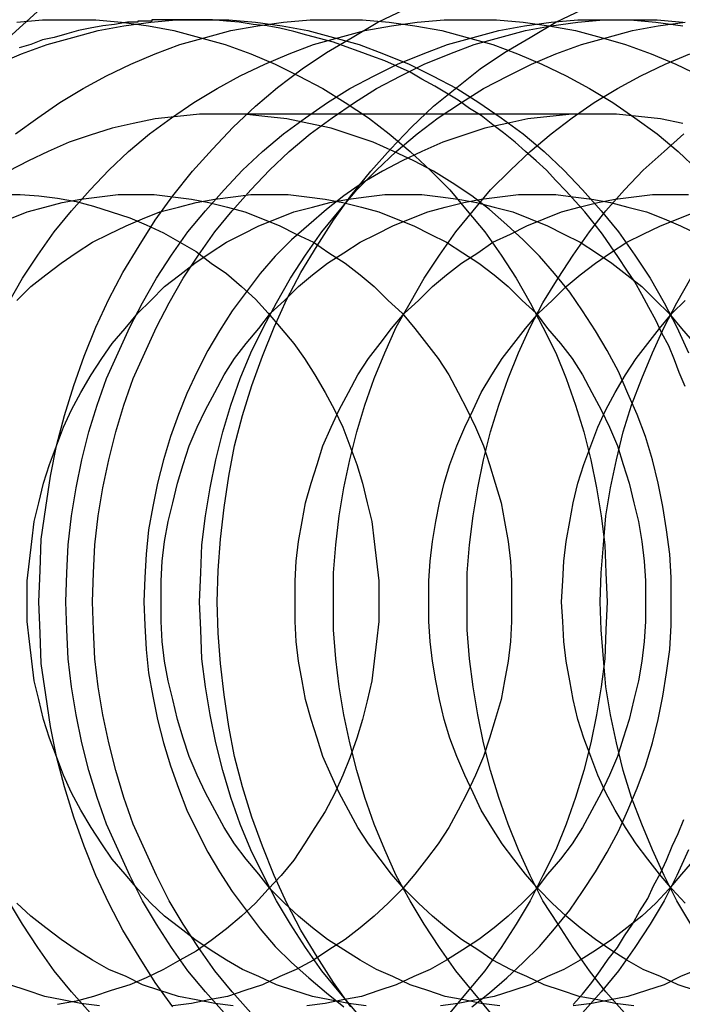
# Model space of a CAD drawing. Extents: x 2556 to 3907, y 1489 to 2027.
# Drawn here: x 3007 to 3013, y 1706 to 1715 of the extents above; entities that cross this region are included whole.
import ezdxf

# ---------------------------------------------------------------- set-up
doc = ezdxf.new("R2010")
doc.units = 0
doc.header["$LTSCALE"] = 5
doc.linetypes.add('VERDECKT', pattern=[9.525, 6.35, -3.175])
doc.layers.get('0').update_dxf_attribs({"linetype": 'CONTINUOUS'})
doc.layers.add('STEMPEL', color=3, linetype='CONTINUOUS')

# ---------------------------------------------------------------- blocks, each defined once
blk = doc.blocks.new('A$C52D9B3EE')
at = {"color": 1, "linetype": 'VERDECKT'}
blk.add_line((2405.3655, 1433.1523), (2408.5709, 1433.1523), dxfattribs=at)
for points in [[(2404.95, 1425.48, 0), (2404.8, 1425.69, 0), (2404.66, 1425.91, 0), (2404.52, 1426.14, 0), (2404.4, 1426.37, 0), (2404.29, 1426.61, 0), (2404.19, 1426.86, 0), (2404.1, 1427.11, 0), (2404.02, 1427.37, 0), (2403.95, 1427.63, 0), (2403.9, 1427.89, 0), (2403.86, 1428.16, 0), (2403.82, 1428.43, 0), (2403.81, 1428.69, 0), (2403.8, 1428.96, 0), (2403.81, 1429.23, 0), (2403.82, 1429.5, 0), (2403.86, 1429.77, 0), (2403.9, 1430.04, 0), (2403.95, 1430.3, 0), (2404.02, 1430.56, 0), (2404.1, 1430.82, 0), (2404.19, 1431.07, 0), (2404.29, 1431.32, 0), (2404.4, 1431.56, 0), (2404.52, 1431.79, 0), (2404.66, 1432.02, 0), (2404.8, 1432.24, 0), (2404.95, 1432.45, 0), (2405.12, 1432.66, 0), (2405.29, 1432.85, 0), (2405.47, 1433.04, 0), (2405.66, 1433.22, 0), (2405.85, 1433.38, 0), (2406.06, 1433.54, 0), (2406.27, 1433.68, 0), (2406.49, 1433.81, 0), (2406.71, 1433.94, 0), (2406.94, 1434.05, 0)], [(2406.48, 1425.48, 0), (2406.33, 1425.69, 0), (2406.19, 1425.91, 0), (2406.05, 1426.14, 0), (2405.93, 1426.37, 0), (2405.82, 1426.61, 0), (2405.72, 1426.86, 0), (2405.63, 1427.11, 0), (2405.55, 1427.37, 0), (2405.48, 1427.63, 0), (2405.43, 1427.89, 0), (2405.39, 1428.16, 0), (2405.36, 1428.43, 0), (2405.34, 1428.69, 0), (2405.33, 1428.96, 0), (2405.34, 1429.23, 0), (2405.36, 1429.5, 0), (2405.39, 1429.77, 0), (2405.43, 1430.04, 0), (2405.48, 1430.3, 0), (2405.55, 1430.56, 0), (2405.63, 1430.82, 0), (2405.72, 1431.07, 0), (2405.82, 1431.32, 0), (2405.93, 1431.56, 0), (2406.05, 1431.79, 0), (2406.19, 1432.02, 0), (2406.33, 1432.24, 0), (2406.48, 1432.45, 0), (2406.65, 1432.66, 0), (2406.82, 1432.85, 0), (2407, 1433.04, 0), (2407.19, 1433.22, 0), (2407.39, 1433.38, 0), (2407.59, 1433.54, 0), (2407.8, 1433.68, 0), (2408.02, 1433.81, 0), (2408.24, 1433.94, 0), (2408.47, 1434.05, 0)], [(2404.56, 1433.94, 0), (2404.45, 1433.92, 0), (2404.35, 1433.91, 0), (2404.24, 1433.89, 0), (2404.14, 1433.87, 0), (2404.04, 1433.84, 0), (2403.93, 1433.81, 0), (2403.83, 1433.79, 0), (2403.73, 1433.75, 0), (2403.63, 1433.72, 0)], [(2403.44, 1433.58, 0), (2403.65, 1433.67, 0), (2403.87, 1433.75, 0), (2404.09, 1433.81, 0), (2404.31, 1433.87, 0), (2404.53, 1433.91, 0), (2404.76, 1433.94, 0), (2404.98, 1433.96, 0), (2405.21, 1433.96, 0), (2405.43, 1433.96, 0), (2405.66, 1433.94, 0), (2405.89, 1433.91, 0), (2406.11, 1433.87, 0), (2406.33, 1433.81, 0), (2406.55, 1433.75, 0), (2406.76, 1433.67, 0), (2406.98, 1433.58, 0), (2407.18, 1433.48, 0), (2407.39, 1433.37, 0), (2407.58, 1433.25, 0), (2407.77, 1433.12, 0), (2407.96, 1432.98, 0), (2408.14, 1432.83, 0), (2408.31, 1432.67, 0), (2408.47, 1432.5, 0), (2408.63, 1432.32, 0), (2408.78, 1432.14, 0), (2408.92, 1431.94, 0), (2409.05, 1431.74, 0), (2409.17, 1431.53, 0), (2409.28, 1431.32, 0), (2409.38, 1431.1, 0)], [(2409.38, 1426.83, 0), (2409.28, 1426.61, 0), (2409.17, 1426.39, 0), (2409.05, 1426.19, 0), (2408.92, 1425.99, 0), (2408.78, 1425.79, 0), (2408.63, 1425.61, 0), (2408.47, 1425.43, 0)], [(2403.6, 1432.98, 0), (2403.79, 1433.12, 0), (2403.98, 1433.25, 0), (2404.18, 1433.37, 0), (2404.38, 1433.48, 0), (2404.59, 1433.58, 0), (2404.8, 1433.67, 0), (2405.01, 1433.75, 0), (2405.23, 1433.81, 0), (2405.45, 1433.87, 0), (2405.68, 1433.91, 0), (2405.9, 1433.94, 0), (2406.13, 1433.96, 0), (2406.36, 1433.96, 0), (2406.58, 1433.96, 0), (2406.81, 1433.94, 0), (2407.03, 1433.91, 0), (2407.26, 1433.87, 0), (2407.48, 1433.81, 0), (2407.7, 1433.75, 0), (2407.91, 1433.67, 0), (2408.12, 1433.58, 0), (2408.33, 1433.48, 0), (2408.53, 1433.37, 0), (2408.73, 1433.25, 0), (2408.92, 1433.12, 0), (2409.11, 1432.98, 0), (2409.29, 1432.83, 0), (2409.46, 1432.67, 0)], [(2403.54, 1431.53, 0), (2403.66, 1431.74, 0), (2403.79, 1431.94, 0), (2403.93, 1432.14, 0), (2404.08, 1432.32, 0), (2404.24, 1432.5, 0), (2404.4, 1432.67, 0), (2404.57, 1432.83, 0), (2404.75, 1432.98, 0), (2404.94, 1433.12, 0), (2405.13, 1433.25, 0), (2405.33, 1433.37, 0), (2405.53, 1433.48, 0), (2405.74, 1433.58, 0), (2405.95, 1433.67, 0), (2406.16, 1433.75, 0), (2406.38, 1433.81, 0), (2406.6, 1433.87, 0), (2406.83, 1433.91, 0), (2407.05, 1433.94, 0), (2407.28, 1433.96, 0), (2407.5, 1433.96, 0), (2407.73, 1433.96, 0), (2407.96, 1433.94, 0), (2408.18, 1433.91, 0), (2408.41, 1433.87, 0), (2408.63, 1433.81, 0), (2408.84, 1433.75, 0), (2409.06, 1433.67, 0), (2409.27, 1433.58, 0), (2409.48, 1433.48, 0)], [(2404.24, 1425.43, 0), (2404.08, 1425.61, 0), (2403.93, 1425.79, 0), (2403.79, 1425.99, 0), (2403.66, 1426.19, 0), (2403.54, 1426.39, 0)], [(2404.03, 1428.96, 0), (2404.04, 1429.21, 0), (2404.05, 1429.45, 0), (2404.08, 1429.7, 0), (2404.12, 1429.94, 0), (2404.17, 1430.18, 0), (2404.23, 1430.42, 0), (2404.3, 1430.65, 0), (2404.38, 1430.88, 0), (2404.48, 1431.1, 0), (2404.58, 1431.32, 0), (2404.69, 1431.53, 0), (2404.81, 1431.74, 0), (2404.94, 1431.94, 0), (2405.08, 1432.14, 0), (2405.23, 1432.32, 0), (2405.39, 1432.5, 0), (2405.55, 1432.67, 0), (2405.72, 1432.83, 0), (2405.9, 1432.98, 0), (2406.09, 1433.12, 0), (2406.28, 1433.25, 0), (2406.47, 1433.37, 0), (2406.68, 1433.48, 0), (2406.88, 1433.58, 0), (2407.1, 1433.67, 0), (2407.31, 1433.75, 0), (2407.53, 1433.81, 0), (2407.75, 1433.87, 0), (2407.97, 1433.91, 0), (2408.2, 1433.94, 0), (2408.43, 1433.96, 0), (2408.65, 1433.96, 0), (2408.88, 1433.96, 0), (2409.1, 1433.94, 0), (2409.33, 1433.91, 0)], [(2405.39, 1425.43, 0), (2405.23, 1425.61, 0), (2405.08, 1425.79, 0), (2404.94, 1425.99, 0), (2404.81, 1426.19, 0), (2404.69, 1426.39, 0), (2404.58, 1426.61, 0), (2404.48, 1426.83, 0), (2404.38, 1427.05, 0), (2404.3, 1427.28, 0), (2404.23, 1427.51, 0), (2404.17, 1427.75, 0), (2404.12, 1427.99, 0), (2404.08, 1428.23, 0), (2404.05, 1428.47, 0), (2404.04, 1428.72, 0), (2404.03, 1428.96, 0)], [(2405.62, 1425.43, 0), (2405.46, 1425.61, 0), (2405.31, 1425.79, 0), (2405.17, 1425.99, 0), (2405.04, 1426.19, 0), (2404.92, 1426.39, 0), (2404.81, 1426.61, 0), (2404.71, 1426.83, 0), (2404.61, 1427.05, 0), (2404.53, 1427.28, 0), (2404.46, 1427.51, 0), (2404.4, 1427.75, 0), (2404.35, 1427.99, 0), (2404.31, 1428.23, 0), (2404.28, 1428.47, 0), (2404.27, 1428.72, 0), (2404.26, 1428.96, 0), (2404.27, 1429.21, 0), (2404.28, 1429.45, 0), (2404.31, 1429.7, 0), (2404.35, 1429.94, 0), (2404.4, 1430.18, 0), (2404.46, 1430.42, 0), (2404.53, 1430.65, 0), (2404.61, 1430.88, 0), (2404.71, 1431.1, 0), (2404.81, 1431.32, 0), (2404.92, 1431.53, 0), (2405.04, 1431.74, 0), (2405.17, 1431.94, 0), (2405.31, 1432.14, 0), (2405.46, 1432.32, 0), (2405.62, 1432.5, 0), (2405.78, 1432.67, 0), (2405.95, 1432.83, 0), (2406.13, 1432.98, 0), (2406.32, 1433.12, 0), (2406.51, 1433.25, 0), (2406.7, 1433.37, 0), (2406.91, 1433.48, 0), (2407.11, 1433.58, 0), (2407.33, 1433.67, 0), (2407.54, 1433.75, 0), (2407.76, 1433.81, 0), (2407.98, 1433.87, 0), (2408.2, 1433.91, 0), (2408.43, 1433.94, 0), (2408.65, 1433.96, 0), (2408.88, 1433.96, 0), (2409.11, 1433.96, 0), (2409.33, 1433.94, 0)], [(2405.18, 1428.96, 0), (2405.19, 1429.21, 0), (2405.2, 1429.45, 0), (2405.23, 1429.7, 0), (2405.27, 1429.94, 0), (2405.32, 1430.18, 0), (2405.38, 1430.42, 0), (2405.45, 1430.65, 0), (2405.53, 1430.88, 0), (2405.62, 1431.1, 0), (2405.73, 1431.32, 0), (2405.84, 1431.53, 0), (2405.96, 1431.74, 0), (2406.09, 1431.94, 0), (2406.23, 1432.14, 0), (2406.38, 1432.32, 0), (2406.53, 1432.5, 0), (2406.7, 1432.67, 0), (2406.87, 1432.83, 0), (2407.05, 1432.98, 0), (2407.23, 1433.12, 0), (2407.43, 1433.25, 0), (2407.62, 1433.37, 0), (2407.83, 1433.48, 0), (2408.03, 1433.58, 0), (2408.24, 1433.67, 0), (2408.46, 1433.75, 0), (2408.68, 1433.81, 0), (2408.9, 1433.87, 0), (2409.12, 1433.91, 0), (2409.35, 1433.94, 0)], [(2406.53, 1425.43, 0), (2406.38, 1425.61, 0), (2406.23, 1425.79, 0), (2406.09, 1425.99, 0), (2405.96, 1426.19, 0), (2405.84, 1426.39, 0), (2405.73, 1426.61, 0), (2405.62, 1426.83, 0), (2405.53, 1427.05, 0), (2405.45, 1427.28, 0), (2405.38, 1427.51, 0), (2405.32, 1427.75, 0), (2405.27, 1427.99, 0), (2405.23, 1428.23, 0), (2405.2, 1428.47, 0), (2405.19, 1428.72, 0), (2405.18, 1428.96, 0)], [(2406.33, 1428.96, 0), (2406.33, 1429.21, 0), (2406.35, 1429.45, 0), (2406.38, 1429.7, 0), (2406.42, 1429.94, 0), (2406.47, 1430.18, 0), (2406.53, 1430.42, 0), (2406.6, 1430.65, 0), (2406.68, 1430.88, 0), (2406.77, 1431.1, 0), (2406.87, 1431.32, 0), (2406.99, 1431.53, 0), (2407.11, 1431.74, 0), (2407.24, 1431.94, 0), (2407.38, 1432.14, 0), (2407.53, 1432.32, 0), (2407.68, 1432.5, 0), (2407.85, 1432.67, 0), (2408.02, 1432.83, 0), (2408.2, 1432.98, 0), (2408.38, 1433.12, 0), (2408.57, 1433.25, 0), (2408.77, 1433.37, 0), (2408.97, 1433.48, 0), (2409.18, 1433.58, 0), (2409.39, 1433.67, 0)], [(2407.68, 1425.43, 0), (2407.53, 1425.61, 0), (2407.38, 1425.79, 0), (2407.24, 1425.99, 0), (2407.11, 1426.19, 0), (2406.99, 1426.39, 0), (2406.87, 1426.61, 0), (2406.77, 1426.83, 0), (2406.68, 1427.05, 0), (2406.6, 1427.28, 0), (2406.53, 1427.51, 0), (2406.47, 1427.75, 0), (2406.42, 1427.99, 0), (2406.38, 1428.23, 0), (2406.35, 1428.47, 0), (2406.33, 1428.72, 0), (2406.33, 1428.96, 0)], [(2407.48, 1428.96, 0), (2407.48, 1429.21, 0), (2407.5, 1429.45, 0), (2407.53, 1429.7, 0), (2407.57, 1429.94, 0), (2407.62, 1430.18, 0), (2407.68, 1430.42, 0), (2407.75, 1430.65, 0), (2407.83, 1430.88, 0), (2407.92, 1431.1, 0), (2408.02, 1431.32, 0), (2408.13, 1431.53, 0), (2408.26, 1431.74, 0), (2408.39, 1431.94, 0), (2408.53, 1432.14, 0), (2408.67, 1432.32, 0), (2408.83, 1432.5, 0), (2408.99, 1432.67, 0), (2409.17, 1432.83, 0), (2409.34, 1432.98, 0)], [(2408.83, 1425.43, 0), (2408.67, 1425.61, 0), (2408.53, 1425.79, 0), (2408.39, 1425.99, 0), (2408.26, 1426.19, 0), (2408.13, 1426.39, 0), (2408.02, 1426.61, 0), (2407.92, 1426.83, 0), (2407.83, 1427.05, 0), (2407.75, 1427.28, 0), (2407.68, 1427.51, 0), (2407.62, 1427.75, 0), (2407.57, 1427.99, 0), (2407.53, 1428.23, 0), (2407.5, 1428.47, 0), (2407.48, 1428.72, 0), (2407.48, 1428.96, 0)], [(2408.62, 1428.96, 0), (2408.63, 1429.21, 0), (2408.65, 1429.45, 0), (2408.67, 1429.7, 0), (2408.71, 1429.94, 0), (2408.76, 1430.18, 0), (2408.82, 1430.42, 0), (2408.89, 1430.65, 0), (2408.98, 1430.88, 0), (2409.07, 1431.1, 0), (2409.17, 1431.32, 0), (2409.28, 1431.53, 0), (2409.4, 1431.74, 0)], [(2409.98, 1425.43, 0), (2409.82, 1425.61, 0), (2409.67, 1425.79, 0), (2409.53, 1425.99, 0), (2409.4, 1426.19, 0), (2409.28, 1426.39, 0), (2409.17, 1426.61, 0), (2409.07, 1426.83, 0), (2408.98, 1427.05, 0), (2408.89, 1427.28, 0), (2408.82, 1427.51, 0), (2408.76, 1427.75, 0), (2408.71, 1427.99, 0), (2408.67, 1428.23, 0), (2408.65, 1428.47, 0), (2408.63, 1428.72, 0), (2408.62, 1428.96, 0)], [(2405.37, 1433.15, 0), (2405.18, 1433.15, 0), (2404.99, 1433.13, 0), (2404.8, 1433.11, 0), (2404.61, 1433.07, 0), (2404.43, 1433.03, 0), (2404.24, 1432.97, 0), (2404.06, 1432.91, 0), (2403.88, 1432.83, 0), (2403.71, 1432.75, 0), (2403.54, 1432.66, 0)], [(2407.52, 1425.48, 0), (2407.67, 1425.6, 0), (2407.82, 1425.73, 0), (2407.96, 1425.86, 0), (2408.1, 1426, 0), (2408.23, 1426.15, 0), (2408.36, 1426.31, 0), (2408.47, 1426.47, 0), (2408.58, 1426.64, 0), (2408.68, 1426.81, 0), (2408.78, 1426.99, 0), (2408.86, 1427.17, 0), (2408.94, 1427.36, 0), (2409.01, 1427.55, 0), (2409.07, 1427.75, 0), (2409.12, 1427.95, 0), (2409.16, 1428.15, 0), (2409.19, 1428.35, 0), (2409.22, 1428.55, 0), (2409.23, 1428.76, 0), (2409.23, 1428.96, 0), (2409.23, 1429.17, 0), (2409.22, 1429.37, 0), (2409.19, 1429.58, 0), (2409.16, 1429.78, 0), (2409.12, 1429.98, 0), (2409.07, 1430.18, 0), (2409.01, 1430.38, 0), (2408.94, 1430.57, 0), (2408.86, 1430.75, 0), (2408.78, 1430.94, 0), (2408.68, 1431.12, 0), (2408.58, 1431.29, 0), (2408.47, 1431.46, 0), (2408.36, 1431.62, 0), (2408.23, 1431.78, 0), (2408.1, 1431.93, 0), (2407.96, 1432.07, 0), (2407.82, 1432.2, 0), (2407.67, 1432.33, 0), (2407.52, 1432.45, 0), (2407.35, 1432.56, 0), (2407.19, 1432.66, 0), (2407.02, 1432.75, 0), (2406.85, 1432.83, 0), (2406.67, 1432.91, 0), (2406.49, 1432.97, 0), (2406.31, 1433.03, 0), (2406.12, 1433.07, 0), (2405.93, 1433.11, 0), (2405.74, 1433.13, 0), (2405.56, 1433.15, 0), (2405.37, 1433.15, 0)], [(2408.57, 1433.15, 0), (2408.38, 1433.15, 0), (2408.19, 1433.13, 0), (2408, 1433.11, 0), (2407.82, 1433.07, 0), (2407.63, 1433.03, 0), (2407.45, 1432.97, 0), (2407.27, 1432.91, 0), (2407.09, 1432.83, 0), (2406.92, 1432.75, 0), (2406.75, 1432.66, 0), (2406.58, 1432.56, 0), (2406.42, 1432.45, 0), (2406.27, 1432.33, 0), (2406.12, 1432.2, 0), (2405.97, 1432.07, 0), (2405.83, 1431.93, 0), (2405.7, 1431.78, 0), (2405.58, 1431.62, 0), (2405.46, 1431.46, 0), (2405.35, 1431.29, 0), (2405.25, 1431.12, 0), (2405.16, 1430.94, 0), (2405.07, 1430.75, 0), (2405, 1430.57, 0), (2404.93, 1430.38, 0), (2404.87, 1430.18, 0), (2404.82, 1429.98, 0), (2404.78, 1429.78, 0), (2404.74, 1429.58, 0), (2404.72, 1429.37, 0), (2404.71, 1429.17, 0), (2404.7, 1428.96, 0), (2404.71, 1428.76, 0), (2404.72, 1428.55, 0), (2404.74, 1428.35, 0), (2404.78, 1428.15, 0), (2404.82, 1427.95, 0), (2404.87, 1427.75, 0), (2404.93, 1427.55, 0), (2405, 1427.36, 0), (2405.07, 1427.17, 0), (2405.16, 1426.99, 0), (2405.25, 1426.81, 0), (2405.35, 1426.64, 0), (2405.46, 1426.47, 0), (2405.58, 1426.31, 0), (2405.7, 1426.15, 0), (2405.83, 1426, 0), (2405.97, 1425.86, 0), (2406.12, 1425.73, 0), (2406.27, 1425.6, 0), (2406.42, 1425.48, 0)], [(2409.33, 1433.07, 0), (2409.14, 1433.11, 0), (2408.95, 1433.13, 0), (2408.76, 1433.15, 0), (2408.57, 1433.15, 0)], [(2403.55, 1432.25, 0), (2403.7, 1432.31, 0), (2403.85, 1432.35, 0), (2404, 1432.39, 0), (2404.16, 1432.42, 0), (2404.32, 1432.44, 0), (2404.48, 1432.46, 0), (2404.63, 1432.46, 0), (2404.79, 1432.46, 0), (2404.95, 1432.44, 0), (2405.11, 1432.42, 0), (2405.26, 1432.39, 0), (2405.42, 1432.35, 0), (2405.57, 1432.31, 0), (2405.72, 1432.25, 0), (2405.87, 1432.19, 0), (2406.01, 1432.12, 0), (2406.16, 1432.05, 0), (2406.29, 1431.96, 0), (2406.43, 1431.87, 0), (2406.56, 1431.77, 0), (2406.68, 1431.67, 0), (2406.8, 1431.55, 0), (2406.92, 1431.44, 0), (2407.03, 1431.31, 0), (2407.13, 1431.18, 0), (2407.23, 1431.05, 0), (2407.32, 1430.91, 0), (2407.4, 1430.76, 0), (2407.48, 1430.61, 0), (2407.55, 1430.46, 0), (2407.62, 1430.3, 0), (2407.67, 1430.14, 0), (2407.72, 1429.98, 0), (2407.77, 1429.81, 0), (2407.8, 1429.65, 0), (2407.83, 1429.48, 0), (2407.85, 1429.31, 0), (2407.86, 1429.14, 0), (2407.86, 1428.96, 0), (2407.86, 1428.79, 0), (2407.85, 1428.62, 0), (2407.83, 1428.45, 0), (2407.8, 1428.28, 0), (2407.77, 1428.12, 0), (2407.72, 1427.95, 0), (2407.67, 1427.79, 0), (2407.62, 1427.63, 0), (2407.55, 1427.47, 0), (2407.48, 1427.32, 0), (2407.4, 1427.17, 0), (2407.32, 1427.02, 0), (2407.23, 1426.88, 0), (2407.13, 1426.75, 0), (2407.03, 1426.62, 0), (2406.92, 1426.49, 0), (2406.8, 1426.37, 0), (2406.68, 1426.26, 0), (2406.56, 1426.16, 0), (2406.43, 1426.06, 0), (2406.29, 1425.97, 0), (2406.16, 1425.88, 0), (2406.01, 1425.8, 0), (2405.87, 1425.74, 0), (2405.72, 1425.67, 0), (2405.57, 1425.62, 0), (2405.42, 1425.57, 0), (2405.26, 1425.54, 0), (2405.11, 1425.51, 0), (2404.95, 1425.49, 0)], [(2404.32, 1425.49, 0), (2404.16, 1425.51, 0), (2404, 1425.54, 0), (2403.85, 1425.57, 0), (2403.7, 1425.62, 0), (2403.55, 1425.67, 0)], [(2403.61, 1431.55, 0), (2403.73, 1431.67, 0), (2403.86, 1431.77, 0), (2403.99, 1431.87, 0), (2404.12, 1431.96, 0), (2404.26, 1432.05, 0), (2404.4, 1432.12, 0), (2404.55, 1432.19, 0), (2404.69, 1432.25, 0), (2404.84, 1432.31, 0), (2405, 1432.35, 0), (2405.15, 1432.39, 0), (2405.31, 1432.42, 0), (2405.47, 1432.44, 0), (2405.62, 1432.46, 0), (2405.78, 1432.46, 0), (2405.94, 1432.46, 0), (2406.1, 1432.44, 0), (2406.26, 1432.42, 0), (2406.41, 1432.39, 0), (2406.57, 1432.35, 0), (2406.72, 1432.31, 0), (2406.87, 1432.25, 0), (2407.02, 1432.19, 0), (2407.16, 1432.12, 0), (2407.3, 1432.05, 0), (2407.44, 1431.96, 0), (2407.58, 1431.87, 0), (2407.71, 1431.77, 0), (2407.83, 1431.67, 0), (2407.95, 1431.55, 0), (2408.07, 1431.44, 0), (2408.17, 1431.31, 0), (2408.28, 1431.18, 0), (2408.38, 1431.05, 0), (2408.47, 1430.91, 0), (2408.55, 1430.76, 0), (2408.63, 1430.61, 0), (2408.7, 1430.46, 0), (2408.77, 1430.3, 0), (2408.82, 1430.14, 0), (2408.87, 1429.98, 0), (2408.91, 1429.81, 0), (2408.95, 1429.65, 0), (2408.98, 1429.48, 0), (2409, 1429.31, 0), (2409.01, 1429.14, 0), (2409.01, 1428.96, 0), (2409.01, 1428.79, 0), (2409, 1428.62, 0), (2408.98, 1428.45, 0), (2408.95, 1428.28, 0), (2408.91, 1428.12, 0), (2408.87, 1427.95, 0), (2408.82, 1427.79, 0), (2408.77, 1427.63, 0), (2408.7, 1427.47, 0), (2408.63, 1427.32, 0), (2408.55, 1427.17, 0), (2408.47, 1427.02, 0), (2408.38, 1426.88, 0), (2408.28, 1426.75, 0), (2408.17, 1426.62, 0), (2408.07, 1426.49, 0), (2407.95, 1426.37, 0), (2407.83, 1426.26, 0), (2407.71, 1426.16, 0), (2407.58, 1426.06, 0), (2407.44, 1425.97, 0), (2407.3, 1425.88, 0), (2407.16, 1425.8, 0), (2407.02, 1425.74, 0), (2406.87, 1425.67, 0), (2406.72, 1425.62, 0), (2406.57, 1425.57, 0), (2406.41, 1425.54, 0), (2406.26, 1425.51, 0), (2406.1, 1425.49, 0)], [(2405.47, 1425.49, 0), (2405.31, 1425.51, 0), (2405.15, 1425.54, 0), (2405, 1425.57, 0), (2404.84, 1425.62, 0), (2404.69, 1425.67, 0), (2404.55, 1425.74, 0), (2404.4, 1425.8, 0), (2404.26, 1425.88, 0), (2404.12, 1425.97, 0), (2403.99, 1426.06, 0), (2403.86, 1426.16, 0), (2403.73, 1426.26, 0), (2403.61, 1426.37, 0)], [(2403.7, 1428.96, 0), (2403.7, 1429.14, 0), (2403.72, 1429.31, 0), (2403.74, 1429.48, 0), (2403.76, 1429.65, 0), (2403.8, 1429.81, 0), (2403.84, 1429.98, 0), (2403.89, 1430.14, 0), (2403.95, 1430.3, 0), (2404.01, 1430.46, 0), (2404.08, 1430.61, 0), (2404.16, 1430.76, 0), (2404.25, 1430.91, 0), (2404.34, 1431.05, 0), (2404.43, 1431.18, 0), (2404.54, 1431.31, 0), (2404.65, 1431.44, 0), (2404.76, 1431.55, 0), (2404.88, 1431.67, 0), (2405.01, 1431.77, 0), (2405.14, 1431.87, 0), (2405.27, 1431.96, 0), (2405.41, 1432.05, 0), (2405.55, 1432.12, 0), (2405.69, 1432.19, 0), (2405.84, 1432.25, 0), (2405.99, 1432.31, 0), (2406.15, 1432.35, 0), (2406.3, 1432.39, 0), (2406.46, 1432.42, 0), (2406.61, 1432.44, 0), (2406.77, 1432.46, 0), (2406.93, 1432.46, 0), (2407.09, 1432.46, 0), (2407.25, 1432.44, 0), (2407.4, 1432.42, 0), (2407.56, 1432.39, 0), (2407.71, 1432.35, 0), (2407.87, 1432.31, 0), (2408.02, 1432.25, 0), (2408.17, 1432.19, 0), (2408.31, 1432.12, 0), (2408.45, 1432.05, 0), (2408.59, 1431.96, 0), (2408.72, 1431.87, 0), (2408.85, 1431.77, 0), (2408.98, 1431.67, 0), (2409.1, 1431.55, 0), (2409.21, 1431.44, 0), (2409.32, 1431.31, 0), (2409.43, 1431.18, 0)], [(2409.43, 1426.75, 0), (2409.32, 1426.62, 0), (2409.21, 1426.49, 0), (2409.1, 1426.37, 0), (2408.98, 1426.26, 0), (2408.85, 1426.16, 0), (2408.72, 1426.06, 0), (2408.59, 1425.97, 0), (2408.45, 1425.88, 0), (2408.31, 1425.8, 0), (2408.17, 1425.74, 0), (2408.02, 1425.67, 0), (2407.87, 1425.62, 0), (2407.71, 1425.57, 0), (2407.56, 1425.54, 0), (2407.4, 1425.51, 0), (2407.25, 1425.49, 0)], [(2406.61, 1425.49, 0), (2406.46, 1425.51, 0), (2406.3, 1425.54, 0), (2406.15, 1425.57, 0), (2405.99, 1425.62, 0), (2405.84, 1425.67, 0), (2405.69, 1425.74, 0), (2405.55, 1425.8, 0), (2405.41, 1425.88, 0), (2405.27, 1425.97, 0), (2405.14, 1426.06, 0), (2405.01, 1426.16, 0), (2404.88, 1426.26, 0), (2404.76, 1426.37, 0), (2404.65, 1426.49, 0), (2404.54, 1426.62, 0), (2404.43, 1426.75, 0), (2404.34, 1426.88, 0), (2404.25, 1427.02, 0), (2404.16, 1427.17, 0), (2404.08, 1427.32, 0), (2404.01, 1427.47, 0), (2403.95, 1427.63, 0), (2403.89, 1427.79, 0), (2403.84, 1427.95, 0), (2403.8, 1428.12, 0), (2403.76, 1428.28, 0), (2403.74, 1428.45, 0), (2403.72, 1428.62, 0), (2403.7, 1428.79, 0), (2403.7, 1428.96, 0)], [(2404.85, 1428.96, 0), (2404.85, 1429.14, 0), (2404.86, 1429.31, 0), (2404.88, 1429.48, 0), (2404.91, 1429.65, 0), (2404.95, 1429.81, 0), (2404.99, 1429.98, 0), (2405.04, 1430.14, 0), (2405.09, 1430.3, 0), (2405.16, 1430.46, 0), (2405.23, 1430.61, 0), (2405.31, 1430.76, 0), (2405.39, 1430.91, 0), (2405.48, 1431.05, 0), (2405.58, 1431.18, 0), (2405.69, 1431.31, 0), (2405.79, 1431.44, 0), (2405.91, 1431.55, 0), (2406.03, 1431.67, 0), (2406.15, 1431.77, 0), (2406.28, 1431.87, 0), (2406.42, 1431.96, 0), (2406.56, 1432.05, 0), (2406.7, 1432.12, 0), (2406.84, 1432.19, 0), (2406.99, 1432.25, 0), (2407.14, 1432.31, 0), (2407.29, 1432.35, 0), (2407.45, 1432.39, 0), (2407.6, 1432.42, 0), (2407.76, 1432.44, 0), (2407.92, 1432.46, 0), (2408.08, 1432.46, 0), (2408.24, 1432.46, 0), (2408.39, 1432.44, 0), (2408.55, 1432.42, 0), (2408.71, 1432.39, 0), (2408.86, 1432.35, 0), (2409.02, 1432.31, 0), (2409.17, 1432.25, 0), (2409.31, 1432.19, 0), (2409.46, 1432.12, 0)], [(2409.46, 1425.8, 0), (2409.31, 1425.74, 0), (2409.17, 1425.67, 0), (2409.02, 1425.62, 0), (2408.86, 1425.57, 0), (2408.71, 1425.54, 0), (2408.55, 1425.51, 0), (2408.39, 1425.49, 0)], [(2407.76, 1425.49, 0), (2407.6, 1425.51, 0), (2407.45, 1425.54, 0), (2407.29, 1425.57, 0), (2407.14, 1425.62, 0), (2406.99, 1425.67, 0), (2406.84, 1425.74, 0), (2406.7, 1425.8, 0), (2406.56, 1425.88, 0), (2406.42, 1425.97, 0), (2406.28, 1426.06, 0), (2406.15, 1426.16, 0), (2406.03, 1426.26, 0), (2405.91, 1426.37, 0), (2405.79, 1426.49, 0), (2405.69, 1426.62, 0), (2405.58, 1426.75, 0), (2405.48, 1426.88, 0), (2405.39, 1427.02, 0), (2405.31, 1427.17, 0), (2405.23, 1427.32, 0), (2405.16, 1427.47, 0), (2405.09, 1427.63, 0), (2405.04, 1427.79, 0), (2404.99, 1427.95, 0), (2404.95, 1428.12, 0), (2404.91, 1428.28, 0), (2404.88, 1428.45, 0), (2404.86, 1428.62, 0), (2404.85, 1428.79, 0), (2404.85, 1428.96, 0)], [(2406, 1428.96, 0), (2406, 1429.14, 0), (2406.01, 1429.31, 0), (2406.03, 1429.48, 0), (2406.06, 1429.65, 0), (2406.09, 1429.81, 0), (2406.14, 1429.98, 0), (2406.19, 1430.14, 0), (2406.24, 1430.3, 0), (2406.31, 1430.46, 0), (2406.38, 1430.61, 0), (2406.46, 1430.76, 0), (2406.54, 1430.91, 0), (2406.63, 1431.05, 0), (2406.73, 1431.18, 0), (2406.83, 1431.31, 0), (2406.94, 1431.44, 0), (2407.06, 1431.55, 0), (2407.18, 1431.67, 0), (2407.3, 1431.77, 0), (2407.43, 1431.87, 0), (2407.57, 1431.96, 0), (2407.7, 1432.05, 0), (2407.85, 1432.12, 0), (2407.99, 1432.19, 0), (2408.14, 1432.25, 0), (2408.29, 1432.31, 0), (2408.44, 1432.35, 0), (2408.6, 1432.39, 0), (2408.75, 1432.42, 0), (2408.91, 1432.44, 0), (2409.07, 1432.46, 0), (2409.23, 1432.46, 0), (2409.38, 1432.46, 0)], [(2408.91, 1425.49, 0), (2408.75, 1425.51, 0), (2408.6, 1425.54, 0), (2408.44, 1425.57, 0), (2408.29, 1425.62, 0), (2408.14, 1425.67, 0), (2407.99, 1425.74, 0), (2407.85, 1425.8, 0), (2407.7, 1425.88, 0), (2407.57, 1425.97, 0), (2407.43, 1426.06, 0), (2407.3, 1426.16, 0), (2407.18, 1426.26, 0), (2407.06, 1426.37, 0), (2406.94, 1426.49, 0), (2406.83, 1426.62, 0), (2406.73, 1426.75, 0), (2406.63, 1426.88, 0), (2406.54, 1427.02, 0), (2406.46, 1427.17, 0), (2406.38, 1427.32, 0), (2406.31, 1427.47, 0), (2406.24, 1427.63, 0), (2406.19, 1427.79, 0), (2406.14, 1427.95, 0), (2406.09, 1428.12, 0), (2406.06, 1428.28, 0), (2406.03, 1428.45, 0), (2406.01, 1428.62, 0), (2406, 1428.79, 0), (2406, 1428.96, 0)], [(2407.15, 1428.96, 0), (2407.15, 1429.14, 0), (2407.16, 1429.31, 0), (2407.18, 1429.48, 0), (2407.21, 1429.65, 0), (2407.24, 1429.81, 0), (2407.28, 1429.98, 0), (2407.33, 1430.14, 0), (2407.39, 1430.3, 0), (2407.46, 1430.46, 0), (2407.53, 1430.61, 0), (2407.6, 1430.76, 0), (2407.69, 1430.91, 0), (2407.78, 1431.05, 0), (2407.88, 1431.18, 0), (2407.98, 1431.31, 0), (2408.09, 1431.44, 0), (2408.21, 1431.55, 0), (2408.33, 1431.67, 0), (2408.45, 1431.77, 0), (2408.58, 1431.87, 0), (2408.71, 1431.96, 0), (2408.85, 1432.05, 0), (2408.99, 1432.12, 0), (2409.14, 1432.19, 0), (2409.29, 1432.25, 0), (2409.44, 1432.31, 0)], [(2409.44, 1425.62, 0), (2409.29, 1425.67, 0), (2409.14, 1425.74, 0), (2408.99, 1425.8, 0), (2408.85, 1425.88, 0), (2408.71, 1425.97, 0), (2408.58, 1426.06, 0), (2408.45, 1426.16, 0), (2408.33, 1426.26, 0), (2408.21, 1426.37, 0), (2408.09, 1426.49, 0), (2407.98, 1426.62, 0), (2407.88, 1426.75, 0), (2407.78, 1426.88, 0), (2407.69, 1427.02, 0), (2407.6, 1427.17, 0), (2407.53, 1427.32, 0), (2407.46, 1427.47, 0), (2407.39, 1427.63, 0), (2407.33, 1427.79, 0), (2407.28, 1427.95, 0), (2407.24, 1428.12, 0), (2407.21, 1428.28, 0), (2407.18, 1428.45, 0), (2407.16, 1428.62, 0), (2407.15, 1428.79, 0), (2407.15, 1428.96, 0)], [(2408.29, 1428.96, 0), (2408.3, 1429.14, 0), (2408.31, 1429.31, 0), (2408.33, 1429.48, 0), (2408.36, 1429.65, 0), (2408.39, 1429.81, 0), (2408.43, 1429.98, 0), (2408.48, 1430.14, 0), (2408.54, 1430.3, 0), (2408.6, 1430.46, 0), (2408.67, 1430.61, 0), (2408.75, 1430.76, 0), (2408.84, 1430.91, 0), (2408.93, 1431.05, 0), (2409.03, 1431.18, 0), (2409.13, 1431.31, 0), (2409.24, 1431.44, 0), (2409.35, 1431.55, 0)], [(2409.35, 1426.37, 0), (2409.24, 1426.49, 0), (2409.13, 1426.62, 0), (2409.03, 1426.75, 0), (2408.93, 1426.88, 0), (2408.84, 1427.02, 0), (2408.75, 1427.17, 0), (2408.67, 1427.32, 0), (2408.6, 1427.47, 0), (2408.54, 1427.63, 0), (2408.48, 1427.79, 0), (2408.43, 1427.95, 0), (2408.39, 1428.12, 0), (2408.36, 1428.28, 0), (2408.33, 1428.45, 0), (2408.31, 1428.62, 0), (2408.3, 1428.79, 0), (2408.29, 1428.96, 0)]]:
    blk.add_polyline3d(points, dxfattribs=at)
for points in [[(2403.61, 1433.94, 0), (2403.83, 1433.96, 0), (2404.06, 1433.96, 0), (2404.29, 1433.96, 0), (2404.51, 1433.94, 0), (2404.74, 1433.91, 0), (2404.96, 1433.87, 0), (2405.18, 1433.81, 0), (2405.4, 1433.75, 0), (2405.62, 1433.67, 0), (2405.83, 1433.58, 0), (2406.03, 1433.48, 0), (2406.24, 1433.37, 0), (2406.43, 1433.25, 0), (2406.63, 1433.12, 0), (2406.81, 1432.98, 0), (2406.99, 1432.83, 0), (2407.16, 1432.67, 0), (2407.33, 1432.5, 0), (2407.48, 1432.32, 0), (2407.63, 1432.14, 0), (2407.77, 1431.94, 0), (2407.9, 1431.74, 0), (2408.02, 1431.53, 0), (2408.13, 1431.32, 0), (2408.24, 1431.1, 0), (2408.33, 1430.88, 0), (2408.41, 1430.65, 0), (2408.48, 1430.42, 0), (2408.54, 1430.18, 0), (2408.59, 1429.94, 0), (2408.63, 1429.7, 0), (2408.66, 1429.45, 0), (2408.67, 1429.21, 0), (2408.68, 1428.96, 0), (2408.67, 1428.72, 0), (2408.66, 1428.47, 0), (2408.63, 1428.23, 0), (2408.59, 1427.99, 0), (2408.54, 1427.75, 0), (2408.48, 1427.51, 0), (2408.41, 1427.28, 0), (2408.33, 1427.05, 0), (2408.24, 1426.83, 0), (2408.13, 1426.61, 0), (2408.02, 1426.39, 0), (2407.9, 1426.19, 0), (2407.77, 1425.99, 0), (2407.63, 1425.79, 0), (2407.48, 1425.61, 0), (2407.33, 1425.43, 0)], [(2405.05, 1433.96, 0), (2405.05, 1433.96, 0), (2405.05, 1433.96, 0), (2405.04, 1433.96, 0), (2405.04, 1433.96, 0), (2405.04, 1433.96, 0), (2405.03, 1433.96, 0), (2405.03, 1433.96, 0), (2405.02, 1433.96, 0), (2405.02, 1433.96, 0), (2405.02, 1433.96, 0), (2405.01, 1433.96, 0), (2405.01, 1433.96, 0), (2405, 1433.96, 0), (2405, 1433.96, 0), (2405, 1433.96, 0), (2404.99, 1433.96, 0), (2404.99, 1433.96, 0), (2404.98, 1433.96, 0), (2404.98, 1433.96, 0), (2404.98, 1433.96, 0), (2404.97, 1433.96, 0), (2404.97, 1433.96, 0), (2404.97, 1433.96, 0), (2404.96, 1433.96, 0), (2404.96, 1433.96, 0), (2404.95, 1433.96, 0), (2404.95, 1433.96, 0), (2404.95, 1433.96, 0), (2404.94, 1433.96, 0), (2404.94, 1433.96, 0), (2404.93, 1433.96, 0), (2404.93, 1433.96, 0), (2404.93, 1433.96, 0), (2404.92, 1433.96, 0), (2404.92, 1433.96, 0), (2404.91, 1433.96, 0), (2404.91, 1433.96, 0), (2404.91, 1433.96, 0), (2404.9, 1433.96, 0), (2404.9, 1433.96, 0), (2404.9, 1433.96, 0), (2404.89, 1433.96, 0), (2404.89, 1433.96, 0), (2404.88, 1433.96, 0), (2404.88, 1433.96, 0), (2404.88, 1433.96, 0), (2404.87, 1433.96, 0), (2404.87, 1433.96, 0), (2404.86, 1433.96, 0), (2404.86, 1433.96, 0), (2404.86, 1433.96, 0), (2404.85, 1433.96, 0), (2404.85, 1433.96, 0), (2404.84, 1433.96, 0), (2404.84, 1433.96, 0), (2404.84, 1433.96, 0), (2404.83, 1433.96, 0), (2404.83, 1433.96, 0), (2404.82, 1433.96, 0), (2404.82, 1433.96, 0), (2404.82, 1433.96, 0), (2404.81, 1433.96, 0), (2404.81, 1433.96, 0), (2404.81, 1433.96, 0), (2404.8, 1433.96, 0), (2404.8, 1433.96, 0), (2404.79, 1433.96, 0), (2404.79, 1433.96, 0), (2404.79, 1433.96, 0), (2404.78, 1433.96, 0), (2404.78, 1433.96, 0), (2404.77, 1433.96, 0), (2404.77, 1433.95, 0), (2404.77, 1433.95, 0), (2404.76, 1433.95, 0), (2404.76, 1433.95, 0), (2404.75, 1433.95, 0), (2404.75, 1433.95, 0), (2404.75, 1433.95, 0), (2404.74, 1433.95, 0), (2404.74, 1433.95, 0), (2404.74, 1433.95, 0), (2404.73, 1433.95, 0), (2404.73, 1433.95, 0), (2404.72, 1433.95, 0), (2404.72, 1433.95, 0), (2404.72, 1433.95, 0), (2404.71, 1433.95, 0), (2404.71, 1433.95, 0), (2404.7, 1433.95, 0), (2404.7, 1433.95, 0), (2404.7, 1433.95, 0), (2404.69, 1433.95, 0), (2404.69, 1433.95, 0), (2404.69, 1433.95, 0), (2404.68, 1433.95, 0), (2404.68, 1433.95, 0), (2404.67, 1433.95, 0), (2404.67, 1433.95, 0), (2404.67, 1433.95, 0), (2404.66, 1433.95, 0), (2404.66, 1433.95, 0), (2404.65, 1433.95, 0), (2404.65, 1433.95, 0), (2404.65, 1433.94, 0), (2404.64, 1433.94, 0), (2404.64, 1433.94, 0), (2404.63, 1433.94, 0), (2404.63, 1433.94, 0), (2404.63, 1433.94, 0), (2404.62, 1433.94, 0), (2404.62, 1433.94, 0), (2404.62, 1433.94, 0), (2404.61, 1433.94, 0), (2404.61, 1433.94, 0), (2404.6, 1433.94, 0), (2404.6, 1433.94, 0), (2404.6, 1433.94, 0), (2404.59, 1433.94, 0), (2404.59, 1433.94, 0), (2404.58, 1433.94, 0), (2404.58, 1433.94, 0), (2404.58, 1433.94, 0), (2404.57, 1433.94, 0), (2404.57, 1433.94, 0), (2404.56, 1433.94, 0), (2404.56, 1433.94, 0), (2404.56, 1433.94, 0)], [(2408.39, 1425.5, 0), (2408.47, 1425.59, 0), (2408.55, 1425.69, 0), (2408.62, 1425.79, 0), (2408.69, 1425.89, 0), (2408.77, 1425.99, 0), (2408.83, 1426.09, 0), (2408.9, 1426.19, 0), (2408.96, 1426.3, 0), (2409.03, 1426.41, 0), (2409.08, 1426.52, 0), (2409.14, 1426.63, 0), (2409.19, 1426.74, 0), (2409.24, 1426.86, 0), (2409.29, 1426.97, 0), (2409.34, 1427.09, 0)], [(2409.35, 1430.81, 0), (2409.3, 1430.93, 0), (2409.26, 1431.04, 0), (2409.21, 1431.16, 0), (2409.15, 1431.27, 0), (2409.1, 1431.38, 0), (2409.04, 1431.49, 0), (2408.98, 1431.6, 0), (2408.92, 1431.71, 0), (2408.85, 1431.81, 0), (2408.78, 1431.92, 0), (2408.71, 1432.02, 0), (2408.64, 1432.12, 0), (2408.57, 1432.21, 0), (2408.49, 1432.31, 0), (2408.41, 1432.4, 0), (2408.33, 1432.49, 0), (2408.24, 1432.58, 0), (2408.16, 1432.67, 0), (2408.07, 1432.75, 0), (2407.98, 1432.83, 0), (2407.89, 1432.91, 0), (2407.79, 1432.99, 0), (2407.7, 1433.06, 0), (2407.6, 1433.14, 0), (2407.5, 1433.2, 0), (2407.4, 1433.27, 0), (2407.3, 1433.33, 0), (2407.2, 1433.39, 0), (2407.09, 1433.45, 0), (2406.99, 1433.51, 0), (2406.88, 1433.56, 0), (2406.77, 1433.61, 0), (2406.66, 1433.65, 0), (2406.55, 1433.69, 0), (2406.44, 1433.73, 0), (2406.33, 1433.77, 0), (2406.21, 1433.8, 0), (2406.1, 1433.83, 0), (2405.99, 1433.86, 0), (2405.87, 1433.89, 0), (2405.76, 1433.91, 0), (2405.64, 1433.92, 0), (2405.52, 1433.94, 0), (2405.41, 1433.95, 0), (2405.29, 1433.96, 0), (2405.17, 1433.96, 0), (2405.05, 1433.96, 0)], [(2403.49, 1432.46, 0), (2403.64, 1432.46, 0), (2403.8, 1432.45, 0), (2403.96, 1432.43, 0), (2404.12, 1432.4, 0), (2404.27, 1432.36, 0), (2404.42, 1432.31, 0), (2404.58, 1432.26, 0), (2404.72, 1432.2, 0), (2404.87, 1432.13, 0), (2405.01, 1432.05, 0), (2405.15, 1431.97, 0), (2405.28, 1431.87, 0), (2405.41, 1431.78, 0), (2405.54, 1431.67, 0), (2405.66, 1431.56, 0), (2405.77, 1431.44, 0), (2405.88, 1431.31, 0), (2405.99, 1431.18, 0), (2406.08, 1431.05, 0), (2406.17, 1430.91, 0), (2406.26, 1430.76, 0), (2406.34, 1430.61, 0), (2406.41, 1430.46, 0), (2406.47, 1430.3, 0), (2406.53, 1430.14, 0), (2406.58, 1429.98, 0), (2406.62, 1429.81, 0), (2406.66, 1429.65, 0), (2406.68, 1429.48, 0), (2406.7, 1429.31, 0), (2406.72, 1429.14, 0), (2406.72, 1428.96, 0), (2406.72, 1428.79, 0), (2406.7, 1428.62, 0), (2406.68, 1428.45, 0), (2406.66, 1428.28, 0), (2406.62, 1428.11, 0), (2406.58, 1427.95, 0), (2406.53, 1427.79, 0), (2406.47, 1427.62, 0), (2406.41, 1427.47, 0), (2406.34, 1427.31, 0), (2406.26, 1427.16, 0), (2406.17, 1427.02, 0), (2406.08, 1426.88, 0), (2405.99, 1426.74, 0), (2405.88, 1426.61, 0), (2405.77, 1426.49, 0), (2405.66, 1426.37, 0), (2405.54, 1426.26, 0), (2405.41, 1426.15, 0), (2405.28, 1426.05, 0), (2405.15, 1425.96, 0), (2405.01, 1425.88, 0), (2404.87, 1425.8, 0), (2404.72, 1425.73, 0), (2404.58, 1425.67, 0), (2404.42, 1425.62, 0), (2404.27, 1425.57, 0), (2404.12, 1425.53, 0), (2403.96, 1425.5, 0)]]:
    blk.add_polyline3d(points)
blk.add_arc((2408.3309, 1428.7143), 7, 90, 270, dxfattribs=at)

msp = doc.modelspace()

# ---------------------------------------------------------------- block references
at = {"layer": 'STEMPEL'}
msp.add_blockref('A$C52D9B3EE', (603.819, 280.9883), dxfattribs=at)

doc.saveas('drawing.dxf')
